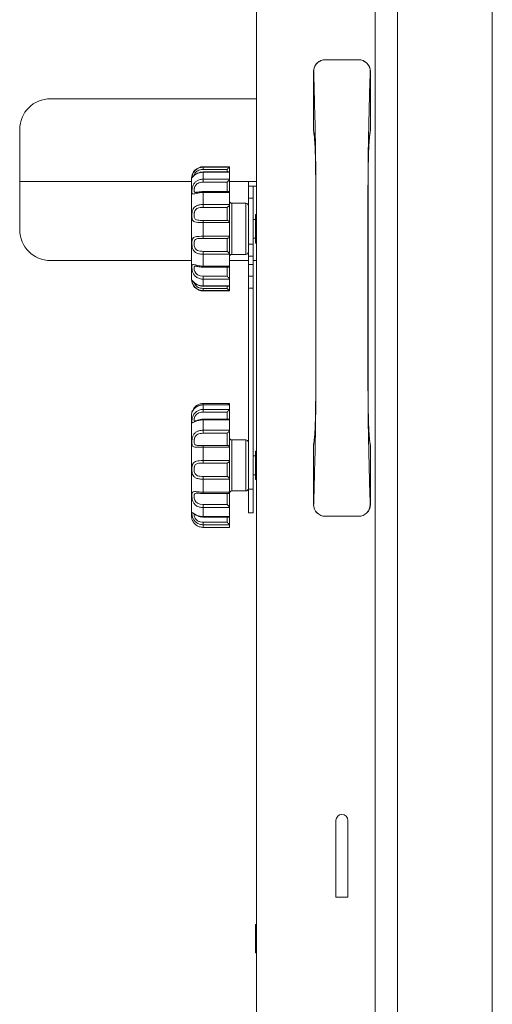
# Model space of a CAD drawing. Extents: x -84828 to 4751, y -65953 to 11908.
# Drawn here: x -79334 to -79135, y -64428 to -64012 of the extents above; entities that cross this region are included whole.
import ezdxf

# ---------------------------------------------------------------- set-up
doc = ezdxf.new("R2010")
doc.units = 0
doc.header["$LTSCALE"] = 0.0625
doc.layers.get('0').update_dxf_attribs({"linetype": 'CONTINUOUS'})

msp = doc.modelspace()

# ---------------------------------------------------------------- linework, layer by layer
at = {"color": 7, "linetype": 'Continuous', "lineweight": 15}
for p, q in [((-79234, -63400.62), (-79234, -64965.62)), ((-79184, -63425.62), (-79184, -64940.62)), ((-79174.53, -63425.62), (-79174.53, -64940.62)), ((-79134.53, -63425.62), (-79134.53, -64940.62)), ((-79205, -64029.12), (-79204.95, -64029.12)), ((-79191.05, -64029.12), (-79204.95, -64029.12)), ((-79191.05, -64029.12), (-79191, -64029.12)), ((-79210, -64034.12), (-79209.95, -64034.12)), ((-79210, -64059.08), (-79210, -64034.12)), ((-79186.05, -64034.12), (-79186, -64034.12)), ((-79186, -64034.12), (-79186, -64059.08)), ((-79321, -64045.62), (-79234, -64045.62)), ((-79334, -64059.02), (-79334, -64058.62)), ((-79334, -64080.62), (-79334, -64059.02)), ((-79210, -64059.08), (-79209.78, -64060.39)), ((-79245.5, -64074.37), (-79256.5, -64074.37)), ((-79256.5, -64074.56), (-79245.5, -64074.56)), ((-79256.5, -64074.56), (-79256.5, -64075.5)), ((-79246.5, -64075.5), (-79256.5, -64075.5)), ((-79245.62, -64076.58), (-79256.5, -64076.58)), ((-79245.5, -64076.67), (-79256.5, -64076.67)), ((-79256.5, -64076.67), (-79256.5, -64079.63)), ((-79245.5, -64074.55), (-79245.5, -64074.37)), ((-79245.5, -64074.55), (-79245.5, -64076.72)), ((-79245.5, -64074.56), (-79245.5, -64074.55)), ((-79245.5, -64076.69), (-79245.5, -64076.67)), ((-79245.5, -64079.6), (-79245.5, -64076.69)), ((-79334, -64100.62), (-79334, -64080.62)), ((-79334, -64080.62), (-79261.5, -64080.62)), ((-79261.5, -64121.87), (-79261.5, -64079.37)), ((-79256.5, -64079.63), (-79245.5, -64079.63)), ((-79256.5, -64079.63), (-79256.5, -64080.88)), ((-79246.5, -64080.88), (-79256.5, -64080.88)), ((-79245.5, -64079.6), (-79245.5, -64085.32)), ((-79245.5, -64079.63), (-79245.5, -64079.6)), ((-79245.5, -64080.62), (-79237.5, -64080.62)), ((-79237.5, -64080.62), (-79237.5, -64082.62)), ((-79234, -64080.62), (-79237.5, -64080.62)), ((-79246.02, -64084.83), (-79256.5, -64084.83)), ((-79245.5, -64085.25), (-79256.5, -64085.25)), ((-79256.5, -64085.25), (-79256.5, -64090.32)), ((-79245.5, -64085.29), (-79245.5, -64085.25)), ((-79245.5, -64090.27), (-79245.5, -64085.29)), ((-79237.5, -64087.62), (-79237.5, -64082.62)), ((-79237.5, -64082.62), (-79235.5, -64082.62)), ((-79234, -64082.62), (-79235.5, -64082.62)), ((-79235.5, -64082.62), (-79235.5, -64087.62)), ((-79238.5, -64089.82), (-79244.5, -64089.82)), ((-79235.5, -64087.62), (-79237.5, -64087.62)), ((-79237.5, -64107.12), (-79237.5, -64087.62)), ((-79235.5, -64107.12), (-79235.5, -64087.62)), ((-79256.5, -64090.32), (-79245.5, -64090.32)), ((-79256.5, -64090.32), (-79256.5, -64091.55)), ((-79246.5, -64091.55), (-79256.5, -64091.55)), ((-79246.5, -64097.05), (-79246.5, -64091.55)), ((-79245.5, -64090.27), (-79245.5, -64097.91)), ((-79245.5, -64090.32), (-79245.5, -64090.27)), ((-79256.5, -64097.05), (-79246.5, -64097.05)), ((-79256.5, -64097.05), (-79256.5, -64097.95)), ((-79245.5, -64097.95), (-79256.5, -64097.95)), ((-79256.5, -64097.95), (-79256.5, -64103.77)), ((-79246.24, -64097.09), (-79246.2, -64097.11)), ((-79245.5, -64098), (-79245.5, -64097.95)), ((-79245.5, -64103.72), (-79245.5, -64098)), ((-79234.5, -64096.62), (-79235.5, -64096.62)), ((-79234.5, -64106.52), (-79234.5, -64094.72)), ((-79234.1, -64094.62), (-79234.4, -64094.62)), ((-79334, -64101.02), (-79334, -64100.62)), ((-79256.5, -64103.77), (-79245.5, -64103.77)), ((-79256.5, -64103.77), (-79256.5, -64104.65)), ((-79246.5, -64104.65), (-79256.5, -64104.65)), ((-79246.5, -64110.13), (-79246.5, -64104.65)), ((-79246.22, -64104.61), (-79246.3, -64104.63)), ((-79245.5, -64103.72), (-79245.5, -64111.41)), ((-79245.5, -64103.77), (-79245.5, -64103.72)), ((-79235.5, -64104.62), (-79234.5, -64104.62)), ((-79234.4, -64106.62), (-79234.1, -64106.62)), ((-79256.5, -64110.13), (-79246.5, -64110.13)), ((-79256.5, -64110.13), (-79256.5, -64111.36)), ((-79237.5, -64107.12), (-79237.5, -64112.12)), ((-79237.5, -64107.12), (-79235.5, -64107.12)), ((-79235.5, -64107.12), (-79235.5, -64112.12)), ((-79321, -64114.02), (-79261.5, -64114.02)), ((-79245.5, -64111.36), (-79256.5, -64111.36)), ((-79256.5, -64111.36), (-79256.5, -64116.38)), ((-79245.5, -64111.41), (-79245.5, -64111.36)), ((-79245.5, -64116.34), (-79245.5, -64111.41)), ((-79245.5, -64114.02), (-79237.5, -64114.02)), ((-79244.5, -64111.42), (-79238.5, -64111.42)), ((-79237.5, -64112.12), (-79237.5, -64115.62)), ((-79235.5, -64112.12), (-79237.5, -64112.12)), ((-79235.5, -64112.12), (-79235.5, -64115.62)), ((-79235.5, -64114.02), (-79234, -64114.02)), ((-79256.5, -64116.38), (-79245.5, -64116.38)), ((-79256.5, -64116.78), (-79246, -64116.78)), ((-79245.5, -64116.34), (-79245.5, -64121.93)), ((-79245.5, -64116.38), (-79245.5, -64116.34)), ((-79237.5, -64115.62), (-79237.5, -64120.62)), ((-79237.5, -64115.62), (-79235.5, -64115.62)), ((-79235.5, -64115.62), (-79235.5, -64120.62)), ((-79256.5, -64120.65), (-79246.5, -64120.65)), ((-79256.5, -64120.65), (-79256.5, -64121.9)), ((-79245.5, -64121.9), (-79256.5, -64121.9)), ((-79256.5, -64121.9), (-79256.5, -64124.76)), ((-79245.5, -64121.93), (-79245.5, -64121.9)), ((-79245.5, -64124.74), (-79245.5, -64121.93)), ((-79237.5, -64120.62), (-79237.5, -64125.62)), ((-79237.5, -64120.62), (-79235.5, -64120.62)), ((-79235.5, -64120.62), (-79235.5, -64125.62)), ((-79256.5, -64124.76), (-79245.5, -64124.76)), ((-79256.5, -64124.85), (-79245.61, -64124.85)), ((-79256.5, -64125.81), (-79246.5, -64125.81)), ((-79256.5, -64125.81), (-79256.5, -64126.73)), ((-79245.5, -64126.73), (-79256.5, -64126.73)), ((-79256.5, -64126.87), (-79245.5, -64126.87)), ((-79245.5, -64124.74), (-79245.5, -64126.74)), ((-79245.5, -64124.76), (-79245.5, -64124.74)), ((-79245.5, -64126.74), (-79245.5, -64126.73)), ((-79245.5, -64126.87), (-79245.5, -64126.74)), ((-79237.5, -64210.62), (-79237.5, -64125.62)), ((-79235.5, -64125.62), (-79237.5, -64125.62)), ((-79235.5, -64210.62), (-79235.5, -64125.62)), ((-79245.52, -64174.45), (-79256.5, -64174.45)), ((-79245.54, -64174.99), (-79256.5, -64174.99)), ((-79245.5, -64175.02), (-79256.5, -64175.02)), ((-79256.5, -64175.02), (-79256.5, -64176.92)), ((-79256.5, -64176.92), (-79245.5, -64176.92)), ((-79256.5, -64176.92), (-79256.5, -64178.09)), ((-79245.54, -64175), (-79245.5, -64175.02)), ((-79245.5, -64174.45), (-79245.5, -64175.01)), ((-79245.5, -64174.45), (-79245.5, -64174.45)), ((-79245.5, -64175.03), (-79245.5, -64175.02)), ((-79245.5, -64176.9), (-79245.5, -64175.03)), ((-79245.5, -64176.9), (-79245.5, -64181.41)), ((-79245.5, -64176.92), (-79245.5, -64176.9)), ((-79261.5, -64221.87), (-79261.5, -64179.37)), ((-79246.5, -64178.09), (-79256.5, -64178.09)), ((-79245.84, -64181.08), (-79256.5, -64181.08)), ((-79245.5, -64181.34), (-79256.5, -64181.34)), ((-79256.5, -64181.34), (-79256.5, -64185.75)), ((-79245.5, -64181.38), (-79245.5, -64181.34)), ((-79245.5, -64185.71), (-79245.5, -64181.38)), ((-79245.5, -64185.71), (-79245.5, -64192.78)), ((-79245.5, -64185.75), (-79245.5, -64185.71)), ((-79256.5, -64185.75), (-79245.5, -64185.75)), ((-79256.5, -64185.75), (-79256.5, -64187.03)), ((-79246.5, -64187.03), (-79256.5, -64187.03)), ((-79238.5, -64189.82), (-79244.5, -64189.82)), ((-79246.36, -64192.13), (-79256.5, -64192.13)), ((-79245.5, -64192.83), (-79256.5, -64192.83)), ((-79256.5, -64192.83), (-79256.5, -64198.56)), ((-79245.5, -64192.88), (-79245.5, -64192.83)), ((-79245.5, -64198.5), (-79245.5, -64192.88)), ((-79210, -64192.16), (-79210, -64217.12)), ((-79186, -64192.16), (-79186.22, -64190.85)), ((-79186, -64217.12), (-79186, -64192.16)), ((-79234.5, -64196.62), (-79235.5, -64196.62)), ((-79234.5, -64200.62), (-79234.5, -64194.72)), ((-79234.1, -64194.62), (-79234.4, -64194.62)), ((-79256.5, -64198.56), (-79256.5, -64199.6)), ((-79256.5, -64198.56), (-79245.5, -64198.56)), ((-79246.5, -64199.6), (-79256.5, -64199.6)), ((-79246.5, -64205.27), (-79246.5, -64199.6)), ((-79245.5, -64198.5), (-79245.5, -64206.46)), ((-79245.5, -64198.56), (-79245.5, -64198.5)), ((-79234.5, -64206.52), (-79234.5, -64200.62)), ((-79256.5, -64205.27), (-79246.5, -64205.27)), ((-79256.5, -64205.27), (-79256.5, -64206.41)), ((-79245.5, -64206.41), (-79256.5, -64206.41)), ((-79256.5, -64206.41), (-79256.5, -64211.92)), ((-79245.5, -64206.46), (-79245.5, -64206.41)), ((-79245.5, -64211.87), (-79245.5, -64206.46)), ((-79235.5, -64204.62), (-79234.5, -64204.62)), ((-79237.5, -64220.62), (-79237.5, -64210.62)), ((-79237.5, -64210.62), (-79235.5, -64210.62)), ((-79235.5, -64210.62), (-79235.5, -64220.62)), ((-79234.4, -64206.62), (-79234.1, -64206.62)), ((-79256.5, -64211.92), (-79245.5, -64211.92)), ((-79256.5, -64212.49), (-79246.21, -64212.49)), ((-79245.5, -64211.92), (-79245.5, -64211.87)), ((-79245.5, -64211.93), (-79245.5, -64218.47)), ((-79244.5, -64211.42), (-79238.5, -64211.42)), ((-79256.5, -64217.15), (-79246.5, -64217.15)), ((-79256.5, -64217.15), (-79256.5, -64218.44)), ((-79245.5, -64218.44), (-79256.5, -64218.44)), ((-79256.5, -64218.44), (-79256.5, -64222.25)), ((-79245.5, -64218.47), (-79245.5, -64218.44)), ((-79245.5, -64222.22), (-79245.5, -64218.47)), ((-79210, -64217.12), (-79209.95, -64217.12)), ((-79186, -64217.12), (-79186.05, -64217.12)), ((-79256.5, -64222.25), (-79245.5, -64222.25)), ((-79256.5, -64222.43), (-79245.73, -64222.43)), ((-79245.5, -64222.25), (-79245.5, -64222.22)), ((-79245.5, -64222.29), (-79245.5, -64225.7)), ((-79235.5, -64220.62), (-79237.5, -64220.62)), ((-79205, -64222.12), (-79204.95, -64222.12)), ((-79204.95, -64222.12), (-79191.05, -64222.12)), ((-79191, -64222.12), (-79191.05, -64222.12)), ((-79256.5, -64224.61), (-79246.5, -64224.61)), ((-79256.5, -64224.61), (-79256.5, -64225.69)), ((-79245.5, -64225.69), (-79256.5, -64225.69)), ((-79256.5, -64225.69), (-79256.5, -64226.79)), ((-79256.5, -64226.79), (-79256.5, -64226.79)), ((-79256.5, -64226.79), (-79245.5, -64226.79)), ((-79256.5, -64226.79), (-79245.52, -64226.79)), ((-79245.5, -64225.7), (-79245.5, -64225.69)), ((-79245.5, -64226.78), (-79245.5, -64225.7)), ((-79245.5, -64226.79), (-79245.5, -64226.78)), ((-79200.5, -64350.62), (-79200.5, -64383.12)), ((-79195.5, -64383.12), (-79195.5, -64350.62)), ((-79200.5, -64383.12), (-79195.5, -64383.12)), ((-79234.5, -64399.55), (-79234.5, -64394.72)), ((-79234.1, -64394.62), (-79234.4, -64394.62)), ((-79234.5, -64406.52), (-79234.5, -64399.55)), ((-79234.4, -64406.62), (-79234.1, -64406.62))]:
    msp.add_line(p, q, dxfattribs=at)
at = {"color": 8, "linetype": 'Continuous', "lineweight": 15}
for p, q in [((-79256.5, -64074.37), (-79256.5, -64074.56)), ((-79256.5, -64076.58), (-79256.5, -64076.67)), ((-79246.5, -64076.58), (-79246.5, -64075.5)), ((-79246.5, -64084.83), (-79246.5, -64080.88)), ((-79256.5, -64084.83), (-79256.5, -64085.25)), ((-79244.5, -64089.82), (-79244.5, -64111.42)), ((-79238.5, -64111.42), (-79238.5, -64089.82)), ((-79234.4, -64094.62), (-79234.4, -64106.62)), ((-79234.1, -64106.62), (-79234.1, -64094.62)), ((-79260.31, -64116.68), (-79260.37, -64117.24)), ((-79260.37, -64117.24), (-79260.31, -64117.94)), ((-79260.29, -64116.62), (-79260.31, -64116.68)), ((-79260.31, -64117.94), (-79260.12, -64118.65)), ((-79260.05, -64116.39), (-79260.29, -64116.62)), ((-79260.12, -64118.65), (-79259.7, -64119.38)), ((-79260, -64116.38), (-79260.05, -64116.39)), ((-79259.76, -64116.37), (-79260, -64116.38)), ((-79256.5, -64116.38), (-79256.5, -64116.78)), ((-79246.5, -64120.65), (-79246.5, -64116.78)), ((-79259.7, -64119.38), (-79258.9, -64120.06)), ((-79258.9, -64120.06), (-79257.77, -64120.51)), ((-79257.77, -64120.51), (-79256.5, -64120.65)), ((-79256.5, -64120.65), (-79256.5, -64120.65)), ((-79256.5, -64124.76), (-79256.5, -64124.85)), ((-79256.5, -64126.73), (-79256.5, -64126.87)), ((-79246.5, -64125.81), (-79246.5, -64124.85)), ((-79256.5, -64174.45), (-79256.5, -64174.99)), ((-79256.5, -64174.99), (-79256.5, -64175.02)), ((-79256.5, -64181.08), (-79256.5, -64181.34)), ((-79246.5, -64181.08), (-79246.5, -64178.09)), ((-79246.5, -64192.13), (-79246.5, -64187.03)), ((-79244.5, -64189.82), (-79244.5, -64211.42)), ((-79238.5, -64211.42), (-79238.5, -64189.82)), ((-79256.5, -64192.13), (-79256.5, -64192.83)), ((-79234.4, -64194.62), (-79234.4, -64200.62)), ((-79234.1, -64200.62), (-79234.1, -64194.62)), ((-79234.4, -64200.62), (-79234.4, -64206.62)), ((-79234.1, -64206.62), (-79234.1, -64200.62)), ((-79260.31, -64213), (-79260.37, -64213.7)), ((-79260.37, -64213.7), (-79260.31, -64214.48)), ((-79260.29, -64212.91), (-79260.31, -64213)), ((-79260.31, -64214.48), (-79260.12, -64215.23)), ((-79260.05, -64212.54), (-79260.29, -64212.91)), ((-79260, -64212.5), (-79260.05, -64212.54)), ((-79259.52, -64212.36), (-79260, -64212.5)), ((-79259.18, -64212.36), (-79259.52, -64212.36)), ((-79256.5, -64211.92), (-79256.5, -64212.49)), ((-79246.5, -64217.15), (-79246.5, -64212.49)), ((-79260.12, -64215.23), (-79259.7, -64215.96)), ((-79259.7, -64215.96), (-79258.9, -64216.62)), ((-79258.9, -64216.62), (-79257.77, -64217.03)), ((-79257.77, -64217.03), (-79256.5, -64217.15)), ((-79256.5, -64217.15), (-79256.5, -64217.15)), ((-79256.5, -64222.25), (-79256.5, -64222.43)), ((-79246.5, -64224.61), (-79246.5, -64222.43)), ((-79234.4, -64394.62), (-79234.4, -64399.53)), ((-79234.1, -64399.53), (-79234.1, -64394.62)), ((-79234.4, -64399.53), (-79234.4, -64406.62)), ((-79234.1, -64406.62), (-79234.1, -64399.53))]:
    msp.add_line(p, q, dxfattribs=at)
at = {"color": 7, "linetype": 'Continuous', "lineweight": 15}
for centre, radius, start, end in [((-79191.05, -64034.12), 5, 359.9904, 89.9908), ((-79321, -64058.62), 13, 90, 180), ((-79256.5, -64079.37), 5, 90, 180), ((-79244.5, -64088.82), 1, 180, 270), ((-79238.5, -64090.82), 1, 0, 90), ((-79234.4, -64094.72), 0.1, 90, 180), ((-79234.1, -64094.72), 0.1, 0, 90), ((-79321, -64101.02), 13, 180, 270), ((-79234.4, -64106.52), 0.1, 180, 270), ((-79234.1, -64106.52), 0.1, 270, 0), ((-79238.5, -64110.42), 1, 270, 0), ((-79244.5, -64112.42), 1, 90, 180), ((-79256.5, -64121.87), 5, 180, 270), ((-79256.5, -64179.37), 5, 158.7168, 180), ((-79244.5, -64188.82), 1, 180, 270), ((-79238.5, -64190.82), 1, 0, 90), ((-79234.4, -64194.72), 0.1, 90, 180), ((-79234.1, -64194.72), 0.1, 0, 90), ((-79234.4, -64206.52), 0.1, 180, 270), ((-79234.1, -64206.52), 0.1, 270, 0), ((-79238.5, -64210.42), 1, 270, 0), ((-79244.5, -64212.42), 1, 90, 180), ((-79204.95, -64217.12), 5, 179.9916, 269.9897), ((-79191.05, -64217.12), 5, 270.0101, 0.0087), ((-79256.5, -64221.87), 5, 180, 201.2907), ((-79198, -64350.62), 2.5, 90, 180), ((-79198, -64350.62), 2.5, 0, 90), ((-79234.4, -64394.72), 0.1, 90, 180), ((-79234.1, -64394.72), 0.1, 0, 90), ((-79234.4, -64406.52), 0.1, 180, 270), ((-79234.1, -64406.52), 0.1, 270, 0)]:
    msp.add_arc(centre, radius, start, end, dxfattribs=at)
for centre, major_axis, start_param, end_param in [((-79205, -64034.12), (5, 0), 1.570796, 3.141593), ((-79191, -64034.12), (5, 0), 0, 1.570796), ((-79205, -64217.12), (5, 0), 3.141593, 4.712389), ((-79191, -64217.12), (-5, 0), 1.570796, 3.141593)]:
    msp.add_ellipse(centre, major_axis=major_axis, ratio=0.999671, start_param=start_param, end_param=end_param, dxfattribs=at)
for points, knots in [([(-79204.95, -64029.12), (-79205.58, -64029.19), (-79206.54, -64029.29), (-79207.71, -64029.91), (-79208.51, -64030.56), (-79209.15, -64031.36), (-79209.78, -64032.52), (-79209.88, -64033.49), (-79209.95, -64034.12)], [0, 0, 0, 0, 0.239458, 0.368362, 0.500002, 0.63164, 0.760543, 1, 1, 1, 1]), ([(-79209.95, -64034.12), (-79209.94, -64034.15), (-79209.92, -64034.22), (-79209.9, -64034.66), (-79209.89, -64034.88)], [0, 0, 0, 0, 0.500021, 1, 1, 1, 1]), ([(-79209.89, -64034.88), (-79209.79, -64038.67), (-79209.58, -64046.25), (-79209.38, -64054.5), (-79209.29, -64058.63)], [0, 0, 0, 0, 0.500005, 1, 1, 1, 1]), ([(-79186.71, -64058.63), (-79186.62, -64054.5), (-79186.42, -64046.25), (-79186.21, -64038.67), (-79186.1, -64034.88)], [0, 0, 0, 0, 0.499995, 1, 1, 1, 1]), ([(-79186.1, -64034.88), (-79186.1, -64034.66), (-79186.08, -64034.22), (-79186.06, -64034.15), (-79186.05, -64034.12)], [0, 0, 0, 0, 0.499979, 1, 1, 1, 1]), ([(-79209.39, -64064.94), (-79209.45, -64063.98), (-79209.58, -64062.06), (-79209.79, -64060.1), (-79209.93, -64059.42), (-79210, -64059.08)], [0, 0, 0, 0, 0.333346, 0.666663, 1, 1, 1, 1]), ([(-79209.82, -64060.41), (-79209.82, -64060.42), (-79209.82, -64060.44), (-79209.75, -64060.85), (-79209.64, -64061.78), (-79209.51, -64063.22), (-79209.42, -64064.56), (-79209.38, -64065.25)], [0, 0, 0, 0, 0.143506, 0.322059, 0.528306, 0.758206, 1, 1, 1, 1]), ([(-79209.29, -64058.63), (-79209.25, -64060.61), (-79209.16, -64064.57), (-79209.08, -64071.44), (-79209.01, -64078.73), (-79209, -64083.8), (-79209, -64086.34)], [0, 0, 0, 0, 0.250016, 0.500019, 0.750013, 1, 1, 1, 1]), ([(-79187, -64086.34), (-79187, -64083.8), (-79186.98, -64078.73), (-79186.92, -64071.44), (-79186.84, -64064.57), (-79186.75, -64060.61), (-79186.71, -64058.63)], [0, 0, 0, 0, 0.249987, 0.4999805, 0.7499838, 1, 1, 1, 1]), ([(-79186.62, -64065.25), (-79186.57, -64064.44), (-79186.46, -64062.87), (-79186.31, -64061.4), (-79186.21, -64060.59), (-79186.19, -64060.46), (-79186.17, -64060.4)], [0, 0, 0, 0, 0.2828982, 0.542848, 0.777938, 1, 1, 1, 1]), ([(-79186, -64059.08), (-79186.07, -64059.42), (-79186.21, -64060.1), (-79186.41, -64062.06), (-79186.55, -64063.98), (-79186.61, -64064.94)], [0, 0, 0, 0, 0.333357, 0.666674, 1, 1, 1, 1]), ([(-79186.21, -64060.4), (-79186.18, -64060.33), (-79186, -64059.93), (-79186, -64059.47), (-79186, -64059.08)], [0, 0, 0, 0, 0.153712, 1, 1, 1, 1]), ([(-79209.05, -64083.27), (-79209.05, -64082.29), (-79209.06, -64080.31), (-79209.08, -64077.44), (-79209.11, -64074.71), (-79209.15, -64072.16), (-79209.2, -64069.87), (-79209.25, -64067.86), (-79209.32, -64066.17), (-79209.36, -64065.35), (-79209.39, -64064.94)], [0, 0, 0, 0, 0.124984, 0.249973, 0.374963, 0.499961, 0.624961, 0.74997, 0.874982, 1, 1, 1, 1]), ([(-79186.61, -64064.94), (-79186.64, -64065.35), (-79186.68, -64066.17), (-79186.74, -64067.86), (-79186.8, -64069.87), (-79186.85, -64072.16), (-79186.89, -64074.71), (-79186.92, -64077.44), (-79186.94, -64080.31), (-79186.95, -64082.29), (-79186.95, -64083.27)], [0, 0, 0, 0, 0.125018, 0.25003, 0.375039, 0.500039, 0.625037, 0.750027, 0.875016, 1, 1, 1, 1]), ([(-79256.5, -64076.67), (-79257.04, -64076.71), (-79258.12, -64076.8), (-79259.52, -64077.44), (-79260.51, -64078.19), (-79261.05, -64078.79), (-79261.29, -64079.1), (-79261.36, -64079.03), (-79261.32, -64078.68), (-79261.23, -64078.2), (-79261.11, -64077.8), (-79260.8, -64077.09), (-79260.35, -64076.34), (-79259.39, -64075.43), (-79258.16, -64074.77), (-79257.14, -64074.57), (-79256.57, -64074.56), (-79256.5, -64074.56)], [0, 0, 0, 0, 0.097002, 0.193859, 0.283533, 0.357636, 0.425256, 0.49638, 0.560688, 0.574308, 0.648501, 0.657849, 0.73938, 0.815509, 0.896228, 0.987551, 1, 1, 1, 1]), ([(-79256.5, -64076.58), (-79256.51, -64076.58), (-79256.94, -64076.54), (-79257.8, -64076.7), (-79258.89, -64077.06), (-79259.68, -64077.49), (-79259.99, -64077.74), (-79260.09, -64077.82)], [0, 0, 0, 0, 0.010203, 0.317835, 0.621371, 0.880741, 1, 1, 1, 1]), ([(-79245.5, -64074.56), (-79245.51, -64074.58), (-79245.54, -64074.61), (-79245.67, -64074.76), (-79245.92, -64075), (-79246.23, -64075.26), (-79246.44, -64075.44), (-79246.5, -64075.49), (-79246.5, -64075.5)], [0, 0, 0, 0, 0.151648, 0.302589, 0.523344, 0.861017, 0.996413, 1, 1, 1, 1]), ([(-79245.62, -64076.59), (-79245.59, -64076.59), (-79245.53, -64076.58), (-79245.51, -64076.64), (-79245.5, -64076.67)], [0, 0, 0, 0, 0.395247, 1, 1, 1, 1]), ([(-79256.5, -64085.25), (-79257.04, -64085.27), (-79258.12, -64085.32), (-79259.52, -64085.64), (-79260.51, -64085.9), (-79261.05, -64085.91), (-79261.29, -64085.61), (-79261.36, -64084.97), (-79261.32, -64084.29), (-79261.23, -64083.53), (-79261.11, -64083), (-79260.8, -64082.14), (-79260.35, -64081.31), (-79259.39, -64080.41), (-79258.16, -64079.82), (-79257.14, -64079.64), (-79256.57, -64079.63), (-79256.5, -64079.63)], [0, 0, 0, 0, 0.097002, 0.193858, 0.283533, 0.357636, 0.425256, 0.496381, 0.560688, 0.574308, 0.6485, 0.657847, 0.739381, 0.81551, 0.896228, 0.987551, 1, 1, 1, 1]), ([(-79260.09, -64077.82), (-79260.2, -64077.9), (-79260.49, -64078.12), (-79260.73, -64078.36), (-79260.88, -64078.51), (-79260.88, -64078.51), (-79260.88, -64078.51)], [0, 0, 0, 0, 0.244178, 0.662556, 0.885693, 1, 1, 1, 1]), ([(-79245.5, -64079.63), (-79245.51, -64079.69), (-79245.54, -64079.8), (-79245.67, -64080.05), (-79245.92, -64080.38), (-79246.23, -64080.66), (-79246.44, -64080.83), (-79246.5, -64080.88), (-79246.5, -64080.88)], [0, 0, 0, 0, 0.151662, 0.302601, 0.523348, 0.861016, 0.996407, 1, 1, 1, 1]), ([(-79256.5, -64084.84), (-79256.52, -64084.84), (-79256.94, -64084.81), (-79257.71, -64084.9), (-79258.66, -64085.04), (-79259.28, -64085.17), (-79259.63, -64085.23), (-79259.68, -64085.23), (-79259.7, -64085.23)], [0, 0, 0, 0, 0.01746, 0.326321, 0.58606, 0.791979, 0.924513, 1, 1, 1, 1]), ([(-79246.02, -64084.85), (-79245.97, -64084.85), (-79245.84, -64084.83), (-79245.67, -64084.9), (-79245.54, -64085.04), (-79245.51, -64085.18), (-79245.5, -64085.25)], [0, 0, 0, 0, 0.164222, 0.516767, 0.757817, 1, 1, 1, 1]), ([(-79209.02, -64125.62), (-79209.02, -64118.56), (-79209.03, -64104.44), (-79209.04, -64090.33), (-79209.05, -64083.27)], [0, 0, 0, 0, 0.499999, 1, 1, 1, 1]), ([(-79186.95, -64083.27), (-79186.96, -64092.68), (-79186.98, -64111.49), (-79186.98, -64139.75), (-79186.96, -64158.56), (-79186.95, -64167.96)], [0, 0, 0, 0, 0.3333286, 0.6666742, 1, 1, 1, 1]), ([(-79209, -64086.34), (-79208.99, -64092.88), (-79208.97, -64105.97), (-79208.97, -64119.07), (-79208.97, -64125.62)], [0, 0, 0, 0, 0.5000004, 1, 1, 1, 1]), ([(-79187, -64164.9), (-79187.01, -64156.17), (-79187.03, -64138.72), (-79187.03, -64112.52), (-79187.01, -64095.06), (-79187, -64086.34)], [0, 0, 0, 0, 0.33333, 0.666673, 1, 1, 1, 1]), ([(-79256.5, -64097.95), (-79257.04, -64097.95), (-79258.12, -64097.94), (-79259.52, -64097.86), (-79260.51, -64097.55), (-79261.05, -64096.96), (-79261.29, -64096.14), (-79261.36, -64095.11), (-79261.32, -64094.27), (-79261.23, -64093.44), (-79261.11, -64092.92), (-79260.8, -64092.14), (-79260.35, -64091.46), (-79259.39, -64090.81), (-79258.16, -64090.43), (-79257.14, -64090.33), (-79256.57, -64090.32), (-79256.5, -64090.32)], [0, 0, 0, 0, 0.097002, 0.193859, 0.283533, 0.357636, 0.425256, 0.49638, 0.560688, 0.574307, 0.6485, 0.657849, 0.739381, 0.815508, 0.896228, 0.987551, 1, 1, 1, 1]), ([(-79256.5, -64091.55), (-79256.55, -64091.55), (-79257.01, -64091.55), (-79257.81, -64091.62), (-79258.79, -64091.86), (-79259.53, -64092.26), (-79259.9, -64092.71), (-79260.15, -64093.2), (-79260.25, -64093.54), (-79260.35, -64094.17), (-79260.39, -64094.84), (-79260.34, -64095.64), (-79260.15, -64096.28), (-79259.7, -64096.74), (-79258.88, -64096.98), (-79257.76, -64097.05), (-79256.93, -64097.05), (-79256.5, -64097.05)], [0, 0, 0, 0, 0.013547, 0.112112, 0.195713, 0.270058, 0.337386, 0.346349, 0.414492, 0.425878, 0.503615, 0.57468, 0.639309, 0.708305, 0.794824, 0.895044, 1, 1, 1, 1]), ([(-79245.5, -64090.32), (-79245.51, -64090.41), (-79245.54, -64090.57), (-79245.67, -64090.86), (-79245.92, -64091.18), (-79246.23, -64091.41), (-79246.44, -64091.52), (-79246.5, -64091.55), (-79246.5, -64091.55)], [0, 0, 0, 0, 0.1516369, 0.3025694, 0.5233339, 0.8610048, 0.9964072, 1, 1, 1, 1]), ([(-79246.5, -64097.05), (-79246.5, -64097.05), (-79246.44, -64097.05), (-79246.23, -64097.08), (-79245.92, -64097.2), (-79245.67, -64097.44), (-79245.54, -64097.68), (-79245.51, -64097.86), (-79245.5, -64097.95)], [0, 0, 0, 0, 0.003594, 0.138987, 0.476643, 0.697413, 0.848344, 1, 1, 1, 1]), ([(-79256.5, -64111.36), (-79257.04, -64111.33), (-79258.12, -64111.28), (-79259.52, -64110.81), (-79260.51, -64110.02), (-79261.05, -64109), (-79261.29, -64107.87), (-79261.36, -64106.72), (-79261.32, -64105.95), (-79261.23, -64105.27), (-79261.11, -64104.9), (-79260.8, -64104.42), (-79260.35, -64104.06), (-79259.39, -64103.84), (-79258.16, -64103.78), (-79257.14, -64103.77), (-79256.57, -64103.77), (-79256.5, -64103.77)], [0, 0, 0, 0, 0.097002, 0.193859, 0.283533, 0.357638, 0.425256, 0.496381, 0.560688, 0.574307, 0.648499, 0.657847, 0.739381, 0.815509, 0.896228, 0.987551, 1, 1, 1, 1]), ([(-79256.5, -64104.65), (-79256.55, -64104.65), (-79257.01, -64104.65), (-79257.81, -64104.66), (-79258.79, -64104.71), (-79259.53, -64104.88), (-79259.9, -64105.13), (-79260.15, -64105.46), (-79260.25, -64105.72), (-79260.35, -64106.24), (-79260.39, -64106.85), (-79260.34, -64107.72), (-79260.15, -64108.54), (-79259.7, -64109.27), (-79258.88, -64109.79), (-79257.76, -64110.08), (-79256.93, -64110.11), (-79256.5, -64110.13)], [0, 0, 0, 0, 0.013547, 0.112112, 0.195713, 0.270058, 0.337386, 0.34635, 0.414493, 0.425881, 0.503616, 0.574678, 0.639308, 0.708305, 0.794824, 0.895044, 1, 1, 1, 1]), ([(-79245.5, -64103.77), (-79245.51, -64103.86), (-79245.54, -64104.03), (-79245.67, -64104.28), (-79245.92, -64104.51), (-79246.23, -64104.62), (-79246.44, -64104.65), (-79246.5, -64104.65), (-79246.5, -64104.65)], [0, 0, 0, 0, 0.15164, 0.302585, 0.523344, 0.861011, 0.996405, 1, 1, 1, 1]), ([(-79246.5, -64110.13), (-79246.5, -64110.13), (-79246.44, -64110.16), (-79246.23, -64110.27), (-79245.92, -64110.5), (-79245.67, -64110.83), (-79245.54, -64111.11), (-79245.51, -64111.28), (-79245.5, -64111.36)], [0, 0, 0, 0, 0.003592, 0.138979, 0.476652, 0.69739, 0.848322, 1, 1, 1, 1]), ([(-79256.5, -64121.9), (-79257.04, -64121.85), (-79258.12, -64121.76), (-79259.52, -64121.04), (-79260.51, -64119.98), (-79261.05, -64118.79), (-79261.29, -64117.65), (-79261.36, -64116.69), (-79261.32, -64116.2), (-79261.23, -64115.85), (-79261.11, -64115.73), (-79260.8, -64115.67), (-79260.35, -64115.74), (-79259.39, -64116.01), (-79258.16, -64116.28), (-79257.14, -64116.38), (-79256.57, -64116.38), (-79256.5, -64116.38)], [0, 0, 0, 0, 0.097002, 0.193858, 0.283533, 0.357636, 0.425255, 0.496381, 0.560689, 0.574306, 0.6485, 0.657848, 0.739382, 0.815509, 0.896228, 0.987551, 1, 1, 1, 1]), ([(-79259.76, -64116.35), (-79259.75, -64116.35), (-79259.71, -64116.35), (-79259.46, -64116.39), (-79259.02, -64116.48), (-79258.3, -64116.63), (-79257.41, -64116.76), (-79256.78, -64116.76), (-79256.5, -64116.77)], [0, 0, 0, 0, 0.08293, 0.188747, 0.325379, 0.538581, 0.793071, 1, 1, 1, 1]), ([(-79245.5, -64116.38), (-79245.51, -64116.45), (-79245.54, -64116.58), (-79245.67, -64116.72), (-79245.83, -64116.79), (-79245.96, -64116.77), (-79246, -64116.76)], [0, 0, 0, 0, 0.248133, 0.495088, 0.8563, 1, 1, 1, 1]), ([(-79256.5, -64126.73), (-79257.04, -64126.68), (-79258.12, -64126.58), (-79259.52, -64125.79), (-79260.51, -64124.75), (-79261.05, -64123.71), (-79261.29, -64122.88), (-79261.36, -64122.36), (-79261.32, -64122.28), (-79261.23, -64122.36), (-79261.11, -64122.52), (-79260.8, -64122.89), (-79260.35, -64123.37), (-79259.39, -64124.05), (-79258.16, -64124.58), (-79257.14, -64124.76), (-79256.57, -64124.76), (-79256.5, -64124.76)], [0, 0, 0, 0, 0.097002, 0.193859, 0.283533, 0.357638, 0.425257, 0.496381, 0.560689, 0.574307, 0.6485, 0.657848, 0.739381, 0.815509, 0.896228, 0.987551, 1, 1, 1, 1]), ([(-79260.93, -64122.82), (-79260.93, -64122.83), (-79260.92, -64122.83), (-79260.83, -64122.93), (-79260.63, -64123.14), (-79260.38, -64123.35), (-79260.25, -64123.46)], [0, 0, 0, 0, 0.102087, 0.29954, 0.639009, 1, 1, 1, 1]), ([(-79246.5, -64120.65), (-79246.5, -64120.65), (-79246.44, -64120.7), (-79246.23, -64120.87), (-79245.92, -64121.16), (-79245.67, -64121.48), (-79245.54, -64121.72), (-79245.51, -64121.84), (-79245.5, -64121.9)], [0, 0, 0, 0, 0.003582, 0.138978, 0.476661, 0.697411, 0.848354, 1, 1, 1, 1]), ([(-79260.25, -64123.46), (-79260.22, -64123.5), (-79259.99, -64123.7), (-79259.37, -64124.11), (-79258.39, -64124.56), (-79257.39, -64124.83), (-79256.74, -64124.82), (-79256.5, -64124.81)], [0, 0, 0, 0, 0.050438, 0.290433, 0.554236, 0.832122, 1, 1, 1, 1]), ([(-79246.5, -64125.81), (-79246.5, -64125.81), (-79246.44, -64125.87), (-79246.23, -64126.05), (-79245.92, -64126.31), (-79245.67, -64126.55), (-79245.54, -64126.68), (-79245.51, -64126.72), (-79245.5, -64126.73)], [0, 0, 0, 0, 0.003589, 0.138985, 0.476664, 0.697417, 0.84835, 1, 1, 1, 1]), ([(-79245.5, -64124.76), (-79245.51, -64124.8), (-79245.53, -64124.84), (-79245.59, -64124.84), (-79245.61, -64124.84)], [0, 0, 0, 0, 0.633833, 1, 1, 1, 1]), ([(-79209.05, -64167.96), (-79209.04, -64160.91), (-79209.03, -64146.8), (-79209.02, -64132.68), (-79209.02, -64125.62)], [0, 0, 0, 0, 0.500001, 1, 1, 1, 1]), ([(-79208.97, -64125.62), (-79208.97, -64132.17), (-79208.97, -64145.27), (-79208.99, -64158.36), (-79209, -64164.9)], [0, 0, 0, 0, 0.500001, 1, 1, 1, 1]), ([(-79209, -64164.9), (-79209, -64167.44), (-79209.01, -64172.51), (-79209.08, -64179.8), (-79209.16, -64186.67), (-79209.25, -64190.63), (-79209.29, -64192.61)], [0, 0, 0, 0, 0.249989, 0.499982, 0.749985, 1, 1, 1, 1]), ([(-79186.71, -64192.61), (-79186.75, -64190.63), (-79186.84, -64186.67), (-79186.92, -64179.8), (-79186.98, -64172.51), (-79187, -64167.44), (-79187, -64164.9)], [0, 0, 0, 0, 0.250015, 0.500018, 0.750011, 1, 1, 1, 1]), ([(-79209.39, -64186.3), (-79209.36, -64185.89), (-79209.32, -64185.07), (-79209.25, -64183.37), (-79209.2, -64181.37), (-79209.15, -64179.08), (-79209.11, -64176.53), (-79209.08, -64173.8), (-79209.06, -64170.93), (-79209.05, -64168.95), (-79209.05, -64167.96)], [0, 0, 0, 0, 0.1250185, 0.2500312, 0.3750378, 0.5000397, 0.6250347, 0.7500269, 0.8750134, 1, 1, 1, 1]), ([(-79186.95, -64167.96), (-79186.95, -64168.95), (-79186.94, -64170.93), (-79186.92, -64173.8), (-79186.89, -64176.53), (-79186.85, -64179.08), (-79186.8, -64181.37), (-79186.74, -64183.37), (-79186.68, -64185.07), (-79186.64, -64185.89), (-79186.61, -64186.3)], [0, 0, 0, 0, 0.124987, 0.249973, 0.374965, 0.49996, 0.624962, 0.749969, 0.874982, 1, 1, 1, 1]), ([(-79256.5, -64181.34), (-79257.04, -64181.38), (-79258.12, -64181.44), (-79259.52, -64181.9), (-79260.51, -64182.36), (-79261.05, -64182.6), (-79261.29, -64182.54), (-79261.36, -64182.1), (-79261.32, -64181.53), (-79261.23, -64180.85), (-79261.11, -64180.36), (-79260.8, -64179.53), (-79260.35, -64178.7), (-79259.39, -64177.77), (-79258.16, -64177.13), (-79257.14, -64176.93), (-79256.57, -64176.93), (-79256.5, -64176.92)], [0, 0, 0, 0, 0.097002, 0.193859, 0.283533, 0.357637, 0.425256, 0.49638, 0.56069, 0.574307, 0.6485, 0.657847, 0.739381, 0.815509, 0.896228, 0.987551, 1, 1, 1, 1]), ([(-79256.5, -64174.99), (-79256.5, -64174.99), (-79256.92, -64174.94), (-79257.77, -64175.12), (-79258.92, -64175.52), (-79259.89, -64176.17), (-79260.59, -64176.87), (-79261, -64177.48), (-79261.17, -64177.82), (-79261.23, -64177.94), (-79261.23, -64177.93), (-79261.23, -64177.93)], [0, 0, 0, 0, 0.00197, 0.174784, 0.346273, 0.512523, 0.666501, 0.809075, 0.925239, 0.985605, 1, 1, 1, 1]), ([(-79260.69, -64176.72), (-79260.56, -64176.52), (-79260.25, -64176.03), (-79259.38, -64175.29), (-79258.17, -64174.66), (-79257.14, -64174.46), (-79256.57, -64174.45), (-79256.5, -64174.45)], [0, 0, 0, 0, 0.164332, 0.408435, 0.667259, 0.960081, 1, 1, 1, 1]), ([(-79245.5, -64176.92), (-79245.51, -64176.97), (-79245.54, -64177.06), (-79245.67, -64177.27), (-79245.92, -64177.58), (-79246.23, -64177.86), (-79246.44, -64178.04), (-79246.5, -64178.09), (-79246.5, -64178.09)], [0, 0, 0, 0, 0.151652, 0.302589, 0.523347, 0.861009, 0.996405, 1, 1, 1, 1]), ([(-79245.5, -64174.45), (-79245.51, -64174.45), (-79245.54, -64174.45), (-79245.67, -64174.54), (-79245.9, -64174.72), (-79246.12, -64174.89), (-79246.25, -64174.99)], [0, 0, 0, 0, 0.187551, 0.374217, 0.647246, 1, 1, 1, 1]), ([(-79256.5, -64181.08), (-79256.52, -64181.08), (-79256.96, -64181.05), (-79257.8, -64181.17), (-79258.84, -64181.42), (-79259.58, -64181.69), (-79259.98, -64181.84), (-79260.14, -64181.89), (-79260.14, -64181.89), (-79260.13, -64181.89)], [0, 0, 0, 0, 0.015236, 0.282236, 0.541023, 0.734944, 0.877212, 0.962271, 1, 1, 1, 1]), ([(-79245.84, -64181.09), (-79245.77, -64181.09), (-79245.66, -64181.09), (-79245.54, -64181.18), (-79245.51, -64181.29), (-79245.5, -64181.34)], [0, 0, 0, 0, 0.359885, 0.679195, 1, 1, 1, 1]), ([(-79256.5, -64192.83), (-79257.04, -64192.84), (-79258.12, -64192.86), (-79259.52, -64192.93), (-79260.51, -64192.84), (-79261.05, -64192.47), (-79261.29, -64191.82), (-79261.36, -64190.91), (-79261.32, -64190.11), (-79261.23, -64189.28), (-79261.11, -64188.74), (-79260.8, -64187.91), (-79260.35, -64187.14), (-79259.39, -64186.37), (-79258.16, -64185.89), (-79257.14, -64185.75), (-79256.57, -64185.75), (-79256.5, -64185.75)], [0, 0, 0, 0, 0.097002, 0.193859, 0.283533, 0.357637, 0.425255, 0.496381, 0.560687, 0.574305, 0.6485, 0.657847, 0.73938, 0.815509, 0.896228, 0.987551, 1, 1, 1, 1]), ([(-79245.5, -64185.75), (-79245.51, -64185.83), (-79245.54, -64185.98), (-79245.67, -64186.26), (-79245.92, -64186.59), (-79246.23, -64186.85), (-79246.44, -64186.99), (-79246.5, -64187.03), (-79246.5, -64187.03)], [0, 0, 0, 0, 0.151666, 0.302586, 0.52336, 0.861018, 0.996419, 1, 1, 1, 1]), ([(-79210, -64192.16), (-79209.93, -64191.82), (-79209.79, -64191.14), (-79209.58, -64189.18), (-79209.45, -64187.26), (-79209.39, -64186.3)], [0, 0, 0, 0, 0.333357, 0.666674, 1, 1, 1, 1]), ([(-79209.38, -64185.99), (-79209.43, -64186.8), (-79209.54, -64188.37), (-79209.68, -64189.84), (-79209.79, -64190.65), (-79209.81, -64190.78), (-79209.83, -64190.84)], [0, 0, 0, 0, 0.282898, 0.542848, 0.777938, 1, 1, 1, 1]), ([(-79186.17, -64190.83), (-79186.18, -64190.82), (-79186.18, -64190.8), (-79186.25, -64190.38), (-79186.35, -64189.46), (-79186.48, -64188.02), (-79186.57, -64186.68), (-79186.62, -64185.99)], [0, 0, 0, 0, 0.143506, 0.3220593, 0.5283057, 0.7582072, 1, 1, 1, 1]), ([(-79186.61, -64186.3), (-79186.55, -64187.26), (-79186.41, -64189.18), (-79186.21, -64191.14), (-79186.07, -64191.82), (-79186, -64192.16)], [0, 0, 0, 0, 0.333346, 0.666663, 1, 1, 1, 1]), ([(-79258.53, -64192.15), (-79258.28, -64192.15), (-79257.64, -64192.16), (-79256.93, -64192.14), (-79256.5, -64192.14)], [0, 0, 0, 0, 0.392239, 1, 1, 1, 1]), ([(-79246.36, -64192.13), (-79246.34, -64192.13), (-79246.18, -64192.12), (-79245.92, -64192.19), (-79245.67, -64192.37), (-79245.54, -64192.59), (-79245.51, -64192.75), (-79245.5, -64192.83)], [0, 0, 0, 0, 0.034941, 0.413405, 0.660829, 0.830003, 1, 1, 1, 1]), ([(-79209.79, -64190.84), (-79209.82, -64190.9), (-79210, -64191.31), (-79210, -64191.77), (-79210, -64192.16)], [0, 0, 0, 0, 0.153752, 1, 1, 1, 1]), ([(-79209.29, -64192.61), (-79209.38, -64196.74), (-79209.58, -64204.99), (-79209.79, -64212.57), (-79209.89, -64216.36)], [0, 0, 0, 0, 0.499995, 1, 1, 1, 1]), ([(-79186.1, -64216.36), (-79186.21, -64212.57), (-79186.42, -64204.99), (-79186.62, -64196.74), (-79186.71, -64192.61)], [0, 0, 0, 0, 0.500005, 1, 1, 1, 1]), ([(-79256.5, -64206.41), (-79257.04, -64206.39), (-79258.12, -64206.36), (-79259.52, -64206.03), (-79260.51, -64205.4), (-79261.05, -64204.51), (-79261.29, -64203.47), (-79261.36, -64202.33), (-79261.32, -64201.5), (-79261.23, -64200.74), (-79261.11, -64200.3), (-79260.8, -64199.69), (-79260.35, -64199.19), (-79259.39, -64198.8), (-79258.16, -64198.6), (-79257.14, -64198.56), (-79256.57, -64198.56), (-79256.5, -64198.56)], [0, 0, 0, 0, 0.097002, 0.193859, 0.283534, 0.357637, 0.425255, 0.49638, 0.560687, 0.574308, 0.648498, 0.657847, 0.739382, 0.815509, 0.896228, 0.98755, 1, 1, 1, 1]), ([(-79256.5, -64199.6), (-79256.55, -64199.6), (-79257.01, -64199.6), (-79257.81, -64199.63), (-79258.79, -64199.76), (-79259.53, -64200.03), (-79259.9, -64200.36), (-79260.15, -64200.77), (-79260.25, -64201.07), (-79260.35, -64201.65), (-79260.39, -64202.3), (-79260.34, -64203.18), (-79260.15, -64203.95), (-79259.7, -64204.6), (-79258.88, -64205.03), (-79257.76, -64205.24), (-79256.93, -64205.26), (-79256.5, -64205.27)], [0, 0, 0, 0, 0.013547, 0.112112, 0.195713, 0.270057, 0.337388, 0.346352, 0.414493, 0.425881, 0.503615, 0.574679, 0.639311, 0.708306, 0.794823, 0.895044, 1, 1, 1, 1]), ([(-79245.5, -64198.56), (-79245.51, -64198.64), (-79245.54, -64198.82), (-79245.67, -64199.09), (-79245.92, -64199.37), (-79246.23, -64199.53), (-79246.44, -64199.59), (-79246.5, -64199.6), (-79246.5, -64199.6)], [0, 0, 0, 0, 0.151657, 0.302596, 0.523344, 0.861007, 0.996404, 1, 1, 1, 1]), ([(-79246.5, -64205.27), (-79246.5, -64205.27), (-79246.44, -64205.29), (-79246.23, -64205.38), (-79245.92, -64205.57), (-79245.67, -64205.87), (-79245.54, -64206.15), (-79245.51, -64206.32), (-79245.5, -64206.41)], [0, 0, 0, 0, 0.003594, 0.138991, 0.476655, 0.697412, 0.848337, 1, 1, 1, 1]), ([(-79256.5, -64218.44), (-79257.04, -64218.4), (-79258.12, -64218.32), (-79259.52, -64217.67), (-79260.51, -64216.68), (-79261.05, -64215.52), (-79261.29, -64214.35), (-79261.36, -64213.28), (-79261.32, -64212.67), (-79261.23, -64212.17), (-79261.11, -64211.95), (-79260.8, -64211.72), (-79260.35, -64211.63), (-79259.39, -64211.71), (-79258.16, -64211.85), (-79257.14, -64211.91), (-79256.57, -64211.92), (-79256.5, -64211.92)], [0, 0, 0, 0, 0.097002, 0.193859, 0.283534, 0.357635, 0.425256, 0.496381, 0.560687, 0.574307, 0.6485, 0.657848, 0.739382, 0.815509, 0.896228, 0.987551, 1, 1, 1, 1]), ([(-79259.18, -64212.35), (-79259.14, -64212.35), (-79258.98, -64212.34), (-79258.49, -64212.38), (-79257.71, -64212.44), (-79256.99, -64212.49), (-79256.57, -64212.48), (-79256.5, -64212.48)], [0, 0, 0, 0, 0.0800006, 0.2857468, 0.5779306, 0.926588, 1, 1, 1, 1]), ([(-79245.5, -64211.92), (-79245.51, -64211.99), (-79245.54, -64212.15), (-79245.67, -64212.33), (-79245.89, -64212.47), (-79246.1, -64212.47), (-79246.21, -64212.47)], [0, 0, 0, 0, 0.195943, 0.390967, 0.676221, 1, 1, 1, 1]), ([(-79246.5, -64217.15), (-79246.5, -64217.16), (-79246.44, -64217.2), (-79246.23, -64217.35), (-79245.92, -64217.62), (-79245.67, -64217.96), (-79245.54, -64218.23), (-79245.51, -64218.37), (-79245.5, -64218.44)], [0, 0, 0, 0, 0.003587, 0.138987, 0.47666, 0.697422, 0.848335, 1, 1, 1, 1]), ([(-79209.89, -64216.36), (-79209.9, -64216.58), (-79209.92, -64217.01), (-79209.94, -64217.08), (-79209.95, -64217.12)], [0, 0, 0, 0, 0.499977, 1, 1, 1, 1]), ([(-79186.05, -64217.12), (-79186.06, -64217.08), (-79186.08, -64217.01), (-79186.1, -64216.58), (-79186.1, -64216.36)], [0, 0, 0, 0, 0.500023, 1, 1, 1, 1]), ([(-79256.5, -64225.69), (-79257.04, -64225.64), (-79258.12, -64225.54), (-79259.52, -64224.75), (-79260.51, -64223.66), (-79261.05, -64222.53), (-79261.29, -64221.55), (-79261.36, -64220.84), (-79261.32, -64220.6), (-79261.23, -64220.51), (-79261.11, -64220.56), (-79260.8, -64220.77), (-79260.35, -64221.11), (-79259.39, -64221.65), (-79258.16, -64222.09), (-79257.14, -64222.24), (-79256.57, -64222.25), (-79256.5, -64222.25)], [0, 0, 0, 0, 0.097002, 0.193859, 0.283535, 0.357635, 0.425256, 0.496381, 0.560689, 0.574307, 0.6485, 0.657848, 0.739382, 0.815509, 0.896228, 0.987551, 1, 1, 1, 1]), ([(-79260.47, -64221.2), (-79260.47, -64221.2), (-79260.47, -64221.19), (-79260.37, -64221.25), (-79260.14, -64221.39), (-79259.65, -64221.66), (-79258.89, -64222.01), (-79257.88, -64222.3), (-79257.04, -64222.45), (-79256.57, -64222.42), (-79256.5, -64222.41)], [0, 0, 0, 0, 0.0264, 0.086372, 0.177821, 0.326302, 0.511613, 0.725831, 0.960685, 1, 1, 1, 1]), ([(-79245.5, -64222.25), (-79245.51, -64222.29), (-79245.54, -64222.38), (-79245.63, -64222.43), (-79245.71, -64222.42), (-79245.73, -64222.42)], [0, 0, 0, 0, 0.408635, 0.81534, 1, 1, 1, 1]), ([(-79261.14, -64223.68), (-79261.11, -64223.75), (-79261.06, -64223.88), (-79261.01, -64224.03), (-79260.79, -64224.44), (-79260.35, -64225.1), (-79259.39, -64225.95), (-79258.16, -64226.58), (-79257.14, -64226.78), (-79256.57, -64226.79), (-79256.5, -64226.79)], [0, 0, 0, 0, 0.055363, 0.106672, 0.130433, 0.337646, 0.531124, 0.736269, 0.96836, 1, 1, 1, 1]), ([(-79246.5, -64224.61), (-79246.5, -64224.61), (-79246.44, -64224.66), (-79246.23, -64224.85), (-79245.92, -64225.12), (-79245.67, -64225.4), (-79245.54, -64225.59), (-79245.51, -64225.66), (-79245.5, -64225.69)], [0, 0, 0, 0, 0.003596, 0.138993, 0.476647, 0.697406, 0.848344, 1, 1, 1, 1])]:
    msp.add_open_spline(points, degree=3, knots=knots, dxfattribs=at)
at = {"color": 8, "linetype": 'Continuous', "lineweight": 15}
for points, knots in [([(-79256.5, -64075.5), (-79256.55, -64075.5), (-79257.01, -64075.5), (-79257.81, -64075.62), (-79258.79, -64076), (-79259.53, -64076.54), (-79259.9, -64076.98), (-79260.15, -64077.4), (-79260.22, -64077.6), (-79260.29, -64077.77)], [0, 0, 0, 0, 0.032683, 0.270478, 0.472174, 0.651534, 0.813972, 0.835599, 1, 1, 1, 1]), ([(-79256.5, -64080.88), (-79256.55, -64080.88), (-79257.01, -64080.88), (-79257.81, -64080.99), (-79258.79, -64081.35), (-79259.53, -64081.89), (-79259.9, -64082.4), (-79260.15, -64082.93), (-79260.25, -64083.27), (-79260.35, -64083.84), (-79260.39, -64084.38), (-79260.33, -64084.9), (-79260.16, -64085.19), (-79259.86, -64085.22), (-79259.7, -64085.23)], [0, 0, 0, 0, 0.019146, 0.15845, 0.276608, 0.381679, 0.476838, 0.489506, 0.585814, 0.601907, 0.711771, 0.812209, 0.903553, 1, 1, 1, 1]), ([(-79260.3, -64123.52), (-79260.25, -64123.66), (-79260.15, -64123.97), (-79259.7, -64124.63), (-79258.88, -64125.27), (-79257.76, -64125.73), (-79256.93, -64125.78), (-79256.5, -64125.81)], [0, 0, 0, 0, 0.144793, 0.308389, 0.513524, 0.751148, 1, 1, 1, 1]), ([(-79256.5, -64175.02), (-79257.04, -64175.06), (-79258.12, -64175.16), (-79259.52, -64175.88), (-79260.51, -64176.77), (-79261.05, -64177.57), (-79261.29, -64178.09), (-79261.36, -64178.25), (-79261.32, -64178.06), (-79261.26, -64177.82), (-79261.19, -64177.67), (-79261.14, -64177.56)], [0, 0, 0, 0, 0.1599991, 0.3197559, 0.4676702, 0.589897, 0.7014317, 0.8187468, 0.9248191, 0.9472815, 1, 1, 1, 1]), ([(-79256.5, -64178.09), (-79256.55, -64178.09), (-79257.01, -64178.1), (-79257.81, -64178.21), (-79258.79, -64178.59), (-79259.53, -64179.15), (-79259.9, -64179.65), (-79260.15, -64180.15), (-79260.25, -64180.47), (-79260.35, -64180.97), (-79260.39, -64181.42), (-79260.32, -64181.78), (-79260.23, -64181.91), (-79260.08, -64181.88), (-79260.06, -64181.88)], [0, 0, 0, 0, 0.020894, 0.172919, 0.301864, 0.416529, 0.520377, 0.534207, 0.639304, 0.656868, 0.776764, 0.886373, 0.986057, 1, 1, 1, 1]), ([(-79256.5, -64187.03), (-79256.55, -64187.03), (-79257.01, -64187.03), (-79257.81, -64187.11), (-79258.79, -64187.41), (-79259.53, -64187.88), (-79259.9, -64188.37), (-79260.15, -64188.89), (-79260.25, -64189.24), (-79260.35, -64189.87), (-79260.39, -64190.51), (-79260.34, -64191.23), (-79260.15, -64191.75), (-79259.7, -64192.07), (-79259.11, -64192.16), (-79258.66, -64192.15), (-79258.53, -64192.15)], [0, 0, 0, 0, 0.016375, 0.135514, 0.236567, 0.326427, 0.407814, 0.41865, 0.501017, 0.514779, 0.60874, 0.69464, 0.77276, 0.856158, 0.960736, 1, 1, 1, 1]), ([(-79260.2, -64221.26), (-79260.23, -64221.25), (-79260.28, -64221.24), (-79260.35, -64221.31), (-79260.39, -64221.5), (-79260.34, -64222.01), (-79260.15, -64222.65), (-79259.7, -64223.39), (-79258.88, -64224.06), (-79257.76, -64224.52), (-79256.93, -64224.58), (-79256.5, -64224.61)], [0, 0, 0, 0, 0.041516, 0.060155, 0.18741, 0.303745, 0.409543, 0.522488, 0.664123, 0.828185, 1, 1, 1, 1])]:
    msp.add_open_spline(points, degree=3, knots=knots, dxfattribs=at)

doc.saveas('drawing.dxf')
